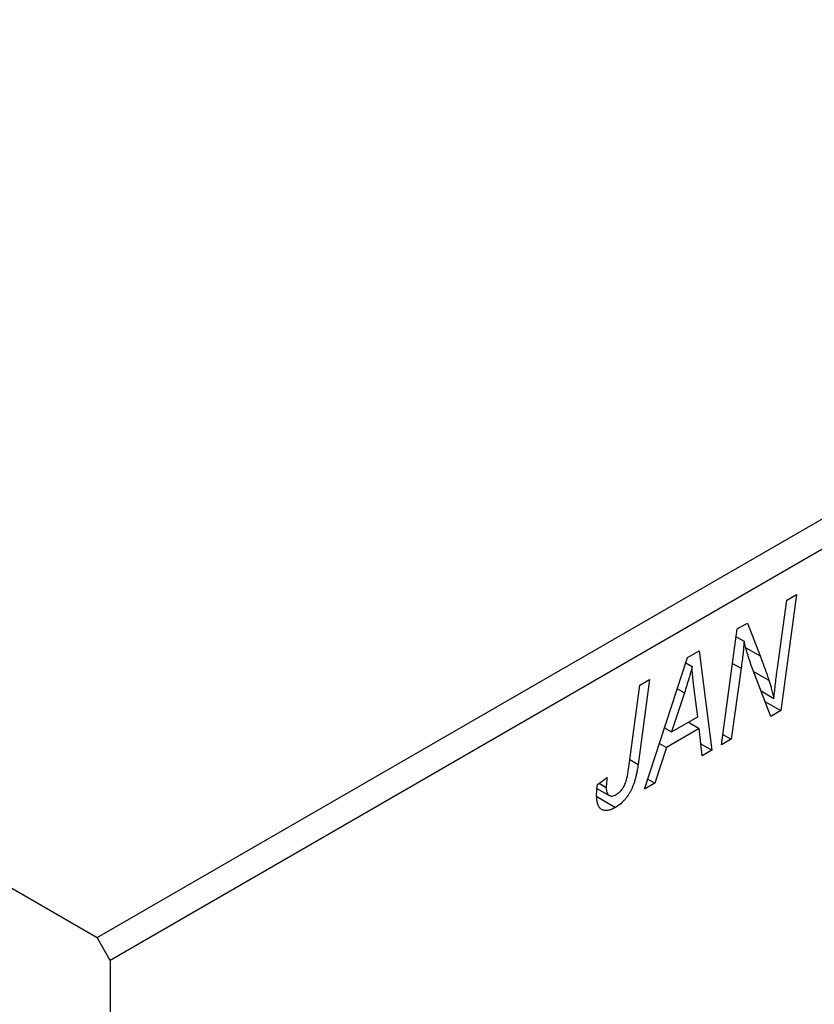
# Model space of a CAD drawing. Units: millimetres. Extents: x -781 to 634, y -334 to 422.
# Drawn here: x -338 to -295, y -191 to -138 of the extents above; entities that cross this region are included whole.
import ezdxf

# ---------------------------------------------------------------- set-up
doc = ezdxf.new("R2010")
doc.units = ezdxf.units.MM

msp = doc.modelspace()

# ---------------------------------------------------------------- linework, layer by layer
at = {"color": 7, "linetype": 'Continuous', "lineweight": 25}
for p, q in [((-459.691, -114.388), (-333.826, -187.048)), ((-333.826, -187.048), (-250.387, -138.88)), ((-249.68, -140.105), (-333.119, -188.273)), ((-297.409, -172.641), (-296.906, -169)), ((-296.383, -168.699), (-297.221, -174.898)), ((-296.906, -169), (-296.383, -168.699)), ((-300.399, -176.733), (-299.553, -170.529)), ((-299.553, -170.529), (-299.011, -170.216)), ((-299.011, -170.216), (-298.337, -171.981)), ((-299.611, -170.949), (-299.19, -171.192)), ((-302.217, -172.067), (-301.588, -171.704)), ((-301.588, -171.704), (-300.91, -177.028)), ((-304.516, -179.11), (-302.217, -172.067)), ((-302.312, -172.356), (-301.974, -172.551)), ((-299.349, -172.639), (-299.879, -176.433)), ((-297.763, -175.211), (-298.793, -172.52)), ((-304.248, -173.239), (-304.861, -177.782)), ((-304.769, -173.54), (-304.248, -173.239)), ((-305.363, -177.929), (-304.769, -173.54)), ((-298.284, -173.851), (-297.595, -174.249)), ((-302.385, -173.957), (-303.069, -176.047)), ((-301.666, -175.237), (-301.843, -173.902)), ((-298.071, -174.408), (-297.221, -174.898)), ((-297.221, -174.898), (-297.763, -175.211)), ((-303.069, -176.047), (-301.666, -175.237)), ((-303.445, -175.83), (-303.069, -176.047)), ((-301.593, -175.863), (-303.351, -176.878)), ((-302.172, -175.529), (-301.593, -175.863)), ((-301.427, -177.327), (-301.593, -175.863)), ((-299.879, -176.433), (-300.399, -176.733)), ((-300.323, -176.176), (-299.879, -176.433)), ((-303.351, -176.878), (-303.959, -178.788)), ((-303.718, -176.666), (-303.351, -176.878)), ((-301.5, -176.688), (-300.91, -177.028)), ((-300.91, -177.028), (-301.427, -177.327)), ((-307.039, -178.859), (-306.523, -178.487)), ((-304.339, -178.568), (-303.959, -178.788)), ((-307.065, -179.064), (-306.409, -179.442)), ((-306.948, -178.793), (-306.57, -179.011)), ((-303.959, -178.788), (-304.516, -179.11)), ((-307.075, -179.503), (-306.072, -180.082)), ((-333.119, -188.273), (-333.826, -187.048)), ((-333.119, -188.273), (-333.119, -333.617))]:
    msp.add_line(p, q, dxfattribs=at)
at = {"color": 8, "linetype": 'Continuous', "lineweight": 25}
for p, q in [((-299.094, -171.543), (-298.337, -171.981)), ((-299.805, -172.376), (-299.349, -172.639)), ((-298.683, -172.806), (-297.859, -173.282)), ((-302.763, -173.738), (-302.385, -173.957)), ((-305.308, -177.524), (-304.861, -177.782))]:
    msp.add_line(p, q, dxfattribs=at)
at = {"color": 7, "linetype": 'Continuous', "lineweight": 25}
for points, knots in [([(-299.19, -171.192), (-299.197, -171.295), (-299.213, -171.51), (-299.248, -171.854), (-299.293, -172.234), (-299.33, -172.5), (-299.349, -172.639)], [0, 0, 0, 0, 0.215514, 0.454705, 0.715314, 1, 1, 1, 1]), ([(-298.793, -172.52), (-298.833, -172.399), (-298.911, -172.167), (-299.017, -171.826), (-299.11, -171.504), (-299.164, -171.293), (-299.19, -171.192)], [0, 0, 0, 0, 0.279135, 0.538445, 0.779157, 1, 1, 1, 1]), ([(-298.337, -171.981), (-298.312, -172.043), (-298.263, -172.166), (-298.193, -172.346), (-298.128, -172.52), (-298.065, -172.685), (-298.009, -172.846), (-297.954, -172.997), (-297.905, -173.142), (-297.874, -173.236), (-297.859, -173.282)], [0, 0, 0, 0, 0.147332, 0.288495, 0.422604, 0.550785, 0.67258, 0.788449, 0.897293, 1, 1, 1, 1]), ([(-301.974, -172.551), (-301.999, -172.652), (-302.052, -172.864), (-302.147, -173.199), (-302.259, -173.567), (-302.342, -173.823), (-302.385, -173.957)], [0, 0, 0, 0, 0.21607, 0.454799, 0.715604, 1, 1, 1, 1]), ([(-301.843, -173.902), (-301.852, -173.837), (-301.869, -173.711), (-301.89, -173.523), (-301.911, -173.344), (-301.928, -173.171), (-301.943, -173.006), (-301.956, -172.848), (-301.966, -172.697), (-301.971, -172.599), (-301.974, -172.551)], [0, 0, 0, 0, 0.147004, 0.287272, 0.421721, 0.549464, 0.671407, 0.78756, 0.897063, 1, 1, 1, 1]), ([(-297.595, -174.249), (-297.567, -173.984), (-297.512, -173.451), (-297.443, -172.912), (-297.409, -172.641)], [0, 0, 0, 0, 0.496159, 1, 1, 1, 1]), ([(-297.859, -173.282), (-297.838, -173.348), (-297.793, -173.488), (-297.73, -173.717), (-297.662, -173.972), (-297.618, -174.154), (-297.595, -174.249)], [0, 0, 0, 0, 0.2121775, 0.448901, 0.7114907, 1, 1, 1, 1]), ([(-304.861, -177.782), (-304.872, -177.859), (-304.893, -178.007), (-304.934, -178.225), (-304.982, -178.431), (-305.032, -178.624), (-305.09, -178.804), (-305.153, -178.972), (-305.221, -179.127), (-305.295, -179.27), (-305.375, -179.402), (-305.46, -179.524), (-305.549, -179.64), (-305.643, -179.746), (-305.744, -179.844), (-305.849, -179.932), (-305.959, -180.014), (-306.034, -180.059), (-306.072, -180.082)], [0, 0, 0, 0, 0.091113, 0.17658, 0.255685, 0.329789, 0.398138, 0.462079, 0.521438, 0.576814, 0.630312, 0.682206, 0.733234, 0.78474, 0.836474, 0.889225, 0.943604, 1, 1, 1, 1]), ([(-306.039, -179.395), (-306.012, -179.378), (-305.959, -179.345), (-305.881, -179.283), (-305.808, -179.211), (-305.738, -179.131), (-305.674, -179.04), (-305.615, -178.942), (-305.564, -178.834), (-305.526, -178.738), (-305.498, -178.653), (-305.478, -178.579), (-305.458, -178.494), (-305.438, -178.4), (-305.418, -178.296), (-305.399, -178.183), (-305.38, -178.059), (-305.369, -177.974), (-305.363, -177.929)], [0, 0, 0, 0, 0.063185, 0.125022, 0.185102, 0.24609, 0.307118, 0.370126, 0.435874, 0.506578, 0.545722, 0.591114, 0.643218, 0.701363, 0.766366, 0.837332, 0.915247, 1, 1, 1, 1]), ([(-306.523, -178.487), (-306.53, -178.543), (-306.544, -178.647), (-306.557, -178.79), (-306.568, -178.91), (-306.569, -178.98), (-306.57, -179.011)], [0, 0, 0, 0, 0.314016, 0.58682, 0.814658, 1, 1, 1, 1]), ([(-307.084, -179.406), (-307.083, -179.317), (-307.079, -179.14), (-307.052, -178.953), (-307.039, -178.859)], [0, 0, 0, 0, 0.500764, 1, 1, 1, 1]), ([(-306.57, -179.011), (-306.569, -179.062), (-306.566, -179.159), (-306.537, -179.281), (-306.491, -179.375), (-306.426, -179.438), (-306.346, -179.473), (-306.254, -179.479), (-306.15, -179.452), (-306.076, -179.414), (-306.039, -179.395)], [0, 0, 0, 0, 0.148499, 0.282516, 0.407163, 0.526583, 0.643429, 0.756607, 0.874737, 1, 1, 1, 1]), ([(-306.072, -180.082), (-306.11, -180.104), (-306.185, -180.145), (-306.295, -180.193), (-306.397, -180.226), (-306.495, -180.25), (-306.584, -180.255), (-306.668, -180.25), (-306.746, -180.229), (-306.817, -180.195), (-306.881, -180.149), (-306.935, -180.085), (-306.981, -180.008), (-307.019, -179.916), (-307.048, -179.809), (-307.069, -179.688), (-307.083, -179.554), (-307.084, -179.456), (-307.084, -179.406)], [0, 0, 0, 0, 0.06813, 0.132536, 0.194316, 0.253693, 0.311225, 0.367699, 0.424071, 0.480227, 0.536872, 0.594511, 0.653828, 0.716061, 0.781127, 0.84976, 0.922402, 1, 1, 1, 1])]:
    msp.add_open_spline(points, degree=3, knots=knots, dxfattribs=at)

doc.saveas('drawing.dxf')
